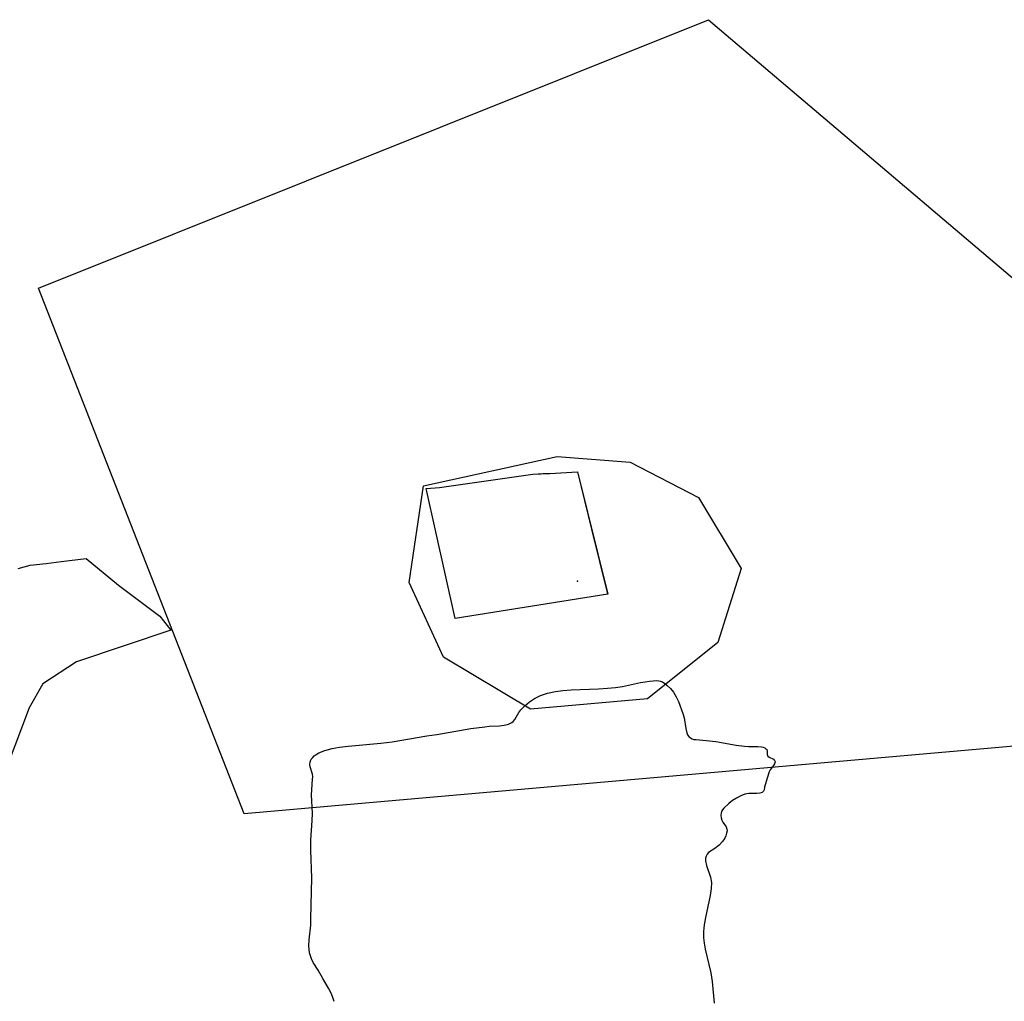
# Model space of a CAD drawing. Extents: x -9.506 to -9.308, y 38.584 to 38.776.
# Drawn here: x -9.439 to -9.432, y 38.726 to 38.733 of the extents above; entities that cross this region are included whole.
import ezdxf

# ---------------------------------------------------------------- set-up
doc = ezdxf.new("R2010")
doc.units = 0

msp = doc.modelspace()

# ---------------------------------------------------------------- linework, layer by layer
at = {"layer": 'recursos_naturais_2022'}
for points in [[(-9.434312, 38.733095), (-9.431357, 38.730587), (-9.43195, 38.728064), (-9.437541, 38.727574), (-9.43897, 38.731228), (-9.434312, 38.733095)], [(-9.434312, 38.733095), (-9.431357, 38.730587), (-9.43195, 38.728064), (-9.437541, 38.727574), (-9.43897, 38.731228), (-9.434312, 38.733095)], [(-9.436293, 38.729854), (-9.435363, 38.730058), (-9.434857, 38.730019), (-9.434381, 38.729772), (-9.434084, 38.72928), (-9.434247, 38.728764), (-9.434735, 38.728372), (-9.43555, 38.7283), (-9.436154, 38.728662), (-9.436394, 38.729182), (-9.436293, 38.729854)], [(-9.436293, 38.729854), (-9.435363, 38.730058), (-9.434857, 38.730019), (-9.434381, 38.729772), (-9.434084, 38.72928), (-9.434247, 38.728764), (-9.434735, 38.728372), (-9.43555, 38.7283), (-9.436154, 38.728662), (-9.436394, 38.729182), (-9.436293, 38.729854)], [(-9.434857, 38.730019), (-9.434381, 38.729772), (-9.434084, 38.72928), (-9.434247, 38.728764), (-9.434735, 38.728372), (-9.43555, 38.7283), (-9.436154, 38.728662), (-9.436394, 38.729182), (-9.436293, 38.729854), (-9.435363, 38.730058), (-9.434857, 38.730019)], [(-9.434857, 38.730019), (-9.434381, 38.729772), (-9.434084, 38.72928), (-9.434247, 38.728764), (-9.434735, 38.728372), (-9.43555, 38.7283), (-9.436154, 38.728662), (-9.436394, 38.729182), (-9.436293, 38.729854), (-9.435363, 38.730058), (-9.434857, 38.730019)], [(-9.436274, 38.729835), (-9.436182, 38.729841), (-9.435534, 38.729936), (-9.435416, 38.72994), (-9.435223, 38.729952), (-9.435012, 38.7291), (-9.436074, 38.728932), (-9.436274, 38.729835)], [(-9.436274, 38.729835), (-9.436182, 38.729841), (-9.435534, 38.729936), (-9.435416, 38.72994), (-9.435223, 38.729952), (-9.435012, 38.7291), (-9.436074, 38.728932), (-9.436274, 38.729835)], [(-9.436274, 38.729835), (-9.436182, 38.729841), (-9.435534, 38.729936), (-9.435461, 38.729939), (-9.435416, 38.72994), (-9.435223, 38.729952), (-9.435125, 38.729553), (-9.435016, 38.729112), (-9.435012, 38.7291), (-9.436074, 38.728932), (-9.436274, 38.729835)], [(-9.436274, 38.729835), (-9.436182, 38.729841), (-9.435534, 38.729936), (-9.435461, 38.729939), (-9.435416, 38.72994), (-9.435223, 38.729952), (-9.435125, 38.729553), (-9.435016, 38.729112), (-9.435012, 38.7291), (-9.436074, 38.728932), (-9.436274, 38.729835)]]:
    msp.add_lwpolyline(points, close=True, dxfattribs=at)
for points in [[(-9.439113, 38.729278), (-9.439029, 38.729303), (-9.438917, 38.729314), (-9.438814, 38.729328), (-9.438639, 38.729349), (-9.438415, 38.729164), (-9.438126, 38.728948), (-9.438051, 38.728849), (-9.438706, 38.728631), (-9.438941, 38.728478), (-9.439035, 38.72831), (-9.439189, 38.727905)], [(-9.439113, 38.729278), (-9.439029, 38.729303), (-9.438917, 38.729314), (-9.438814, 38.729328), (-9.438639, 38.729349), (-9.438415, 38.729164), (-9.438126, 38.728948), (-9.438051, 38.728849), (-9.438706, 38.728631), (-9.438941, 38.728478), (-9.439035, 38.72831), (-9.439189, 38.727905)], [(-9.436915, 38.726269), (-9.436923, 38.726296), (-9.436936, 38.726326), (-9.436954, 38.72636), (-9.436993, 38.726428), (-9.437026, 38.726487), (-9.43706, 38.72654), (-9.437072, 38.726564), (-9.437072, 38.726564), (-9.43708, 38.726585), (-9.437086, 38.726607), (-9.437091, 38.726656), (-9.437089, 38.726698), (-9.437078, 38.726798), (-9.437076, 38.726843), (-9.437071, 38.727127), (-9.437076, 38.727317), (-9.437076, 38.727389), (-9.437067, 38.727526), (-9.437065, 38.727575), (-9.437072, 38.727704), (-9.437065, 38.727814), (-9.437064, 38.727831), (-9.437066, 38.727849), (-9.437081, 38.727899), (-9.437083, 38.727915), (-9.437082, 38.727934), (-9.437074, 38.727953), (-9.437064, 38.727965), (-9.437053, 38.727976), (-9.437039, 38.727986), (-9.437022, 38.727996), (-9.43698, 38.728013), (-9.436928, 38.728027), (-9.436877, 38.728036), (-9.436817, 38.728044), (-9.43659, 38.728064), (-9.436511, 38.728074), (-9.436271, 38.728115), (-9.436201, 38.728125), (-9.435964, 38.728166), (-9.435866, 38.728179), (-9.435838, 38.728182), (-9.435765, 38.728186), (-9.435733, 38.728189), (-9.435703, 38.728196), (-9.43568, 38.728207), (-9.435669, 38.728216), (-9.435659, 38.728228), (-9.43563, 38.728277), (-9.435616, 38.728295), (-9.435588, 38.728325), (-9.435557, 38.728351), (-9.435521, 38.728376), (-9.435479, 38.728396), (-9.435431, 38.728411), (-9.435375, 38.728423), (-9.435325, 38.72843), (-9.435267, 38.728435), (-9.435077, 38.728442), (-9.435013, 38.728446), (-9.434958, 38.728451), (-9.43491, 38.728459), (-9.434784, 38.728487), (-9.434752, 38.728492), (-9.434722, 38.728495), (-9.434672, 38.728499), (-9.434658, 38.728498), (-9.434645, 38.728496), (-9.434631, 38.72849), (-9.434616, 38.72848), (-9.434599, 38.728466), (-9.434577, 38.728444), (-9.434555, 38.728418), (-9.434536, 38.728386), (-9.434521, 38.728354), (-9.43449, 38.728271), (-9.434481, 38.728241), (-9.43447, 38.728166), (-9.434463, 38.728137), (-9.434457, 38.728122), (-9.434448, 38.728111), (-9.434438, 38.728102), (-9.434426, 38.728095), (-9.434413, 38.728091), (-9.434397, 38.728089), (-9.434328, 38.728083), (-9.434262, 38.728075), (-9.43412, 38.728051), (-9.434062, 38.728044), (-9.434034, 38.728042), (-9.433968, 38.728041), (-9.433944, 38.728039), (-9.433931, 38.728036), (-9.43392, 38.728032), (-9.433913, 38.728026), (-9.433907, 38.72802), (-9.433904, 38.72801), (-9.433903, 38.727985), (-9.4339, 38.727975), (-9.433891, 38.727967), (-9.433861, 38.727952), (-9.433852, 38.727944), (-9.433849, 38.727934), (-9.433853, 38.727921), (-9.43386, 38.727909), (-9.433883, 38.727878), (-9.433891, 38.727864), (-9.433905, 38.727822), (-9.433922, 38.727759), (-9.433925, 38.727739), (-9.433929, 38.72773), (-9.433939, 38.727721), (-9.433956, 38.727716), (-9.433976, 38.727715), (-9.434032, 38.727714), (-9.434059, 38.727709), (-9.434087, 38.727698), (-9.434116, 38.727683), (-9.434144, 38.727665), (-9.43417, 38.727645), (-9.434206, 38.727613), (-9.434215, 38.727601), (-9.434221, 38.72759), (-9.434224, 38.727578), (-9.434225, 38.727564), (-9.434223, 38.727546), (-9.434218, 38.72753), (-9.434212, 38.727515), (-9.434189, 38.727482), (-9.434184, 38.727467), (-9.434183, 38.727454), (-9.434186, 38.727439), (-9.434191, 38.727421), (-9.434199, 38.727403), (-9.434214, 38.72738), (-9.434237, 38.727356), (-9.434268, 38.727331), (-9.434312, 38.727303), (-9.434322, 38.727292), (-9.434329, 38.727279), (-9.434332, 38.727264), (-9.434332, 38.727246), (-9.434325, 38.727213), (-9.434297, 38.727132), (-9.434292, 38.727096), (-9.434293, 38.727053), (-9.4343, 38.727005), (-9.434333, 38.726853), (-9.434342, 38.726801), (-9.434346, 38.726754), (-9.434346, 38.72671), (-9.434342, 38.726673), (-9.434334, 38.726632), (-9.434295, 38.726468), (-9.434286, 38.726406), (-9.434273, 38.726257)], [(-9.436915, 38.726269), (-9.436923, 38.726296), (-9.436936, 38.726326), (-9.436954, 38.72636), (-9.436993, 38.726428), (-9.437026, 38.726487), (-9.43706, 38.72654), (-9.437072, 38.726564), (-9.437072, 38.726564), (-9.43708, 38.726585), (-9.437086, 38.726607), (-9.437091, 38.726656), (-9.437089, 38.726698), (-9.437078, 38.726798), (-9.437076, 38.726843), (-9.437071, 38.727127), (-9.437076, 38.727317), (-9.437076, 38.727389), (-9.437067, 38.727526), (-9.437065, 38.727575), (-9.437072, 38.727704), (-9.437065, 38.727814), (-9.437064, 38.727831), (-9.437066, 38.727849), (-9.437081, 38.727899), (-9.437083, 38.727915), (-9.437082, 38.727934), (-9.437074, 38.727953), (-9.437064, 38.727965), (-9.437053, 38.727976), (-9.437039, 38.727986), (-9.437022, 38.727996), (-9.43698, 38.728013), (-9.436928, 38.728027), (-9.436877, 38.728036), (-9.436817, 38.728044), (-9.43659, 38.728064), (-9.436511, 38.728074), (-9.436271, 38.728115), (-9.436201, 38.728125), (-9.435964, 38.728166), (-9.435866, 38.728179), (-9.435838, 38.728182), (-9.435765, 38.728186), (-9.435733, 38.728189), (-9.435703, 38.728196), (-9.43568, 38.728207), (-9.435669, 38.728216), (-9.435659, 38.728228), (-9.43563, 38.728277), (-9.435616, 38.728295), (-9.435588, 38.728325), (-9.435557, 38.728351), (-9.435521, 38.728376), (-9.435479, 38.728396), (-9.435431, 38.728411), (-9.435375, 38.728423), (-9.435325, 38.72843), (-9.435267, 38.728435), (-9.435077, 38.728442), (-9.435013, 38.728446), (-9.434958, 38.728451), (-9.43491, 38.728459), (-9.434784, 38.728487), (-9.434752, 38.728492), (-9.434722, 38.728495), (-9.434672, 38.728499), (-9.434658, 38.728498), (-9.434645, 38.728496), (-9.434631, 38.72849), (-9.434616, 38.72848), (-9.434599, 38.728466), (-9.434577, 38.728444), (-9.434555, 38.728418), (-9.434536, 38.728386), (-9.434521, 38.728354), (-9.43449, 38.728271), (-9.434481, 38.728241), (-9.43447, 38.728166), (-9.434463, 38.728137), (-9.434457, 38.728122), (-9.434448, 38.728111), (-9.434438, 38.728102), (-9.434426, 38.728095), (-9.434413, 38.728091), (-9.434397, 38.728089), (-9.434328, 38.728083), (-9.434262, 38.728075), (-9.43412, 38.728051), (-9.434062, 38.728044), (-9.434034, 38.728042), (-9.433968, 38.728041), (-9.433944, 38.728039), (-9.433931, 38.728036), (-9.43392, 38.728032), (-9.433913, 38.728026), (-9.433907, 38.72802), (-9.433904, 38.72801), (-9.433903, 38.727985), (-9.4339, 38.727975), (-9.433891, 38.727967), (-9.433861, 38.727952), (-9.433852, 38.727944), (-9.433849, 38.727934), (-9.433853, 38.727921), (-9.43386, 38.727909), (-9.433883, 38.727878), (-9.433891, 38.727864), (-9.433905, 38.727822), (-9.433922, 38.727759), (-9.433925, 38.727739), (-9.433929, 38.72773), (-9.433939, 38.727721), (-9.433956, 38.727716), (-9.433976, 38.727715), (-9.434032, 38.727714), (-9.434059, 38.727709), (-9.434087, 38.727698), (-9.434116, 38.727683), (-9.434144, 38.727665), (-9.43417, 38.727645), (-9.434206, 38.727613), (-9.434215, 38.727601), (-9.434221, 38.72759), (-9.434224, 38.727578), (-9.434225, 38.727564), (-9.434223, 38.727546), (-9.434218, 38.72753), (-9.434212, 38.727515), (-9.434189, 38.727482), (-9.434184, 38.727467), (-9.434183, 38.727454), (-9.434186, 38.727439), (-9.434191, 38.727421), (-9.434199, 38.727403), (-9.434214, 38.72738), (-9.434237, 38.727356), (-9.434268, 38.727331), (-9.434312, 38.727303), (-9.434322, 38.727292), (-9.434329, 38.727279), (-9.434332, 38.727264), (-9.434332, 38.727246), (-9.434325, 38.727213), (-9.434297, 38.727132), (-9.434292, 38.727096), (-9.434293, 38.727053), (-9.4343, 38.727005), (-9.434333, 38.726853), (-9.434342, 38.726801), (-9.434346, 38.726754), (-9.434346, 38.72671), (-9.434342, 38.726673), (-9.434334, 38.726632), (-9.434295, 38.726468), (-9.434286, 38.726406), (-9.434273, 38.726257)]]:
    msp.add_lwpolyline(points, dxfattribs=at)
msp.add_point((-9.435222, 38.72919), dxfattribs=at)
msp.add_point((-9.435222, 38.72919), dxfattribs=at)

doc.saveas('drawing.dxf')
